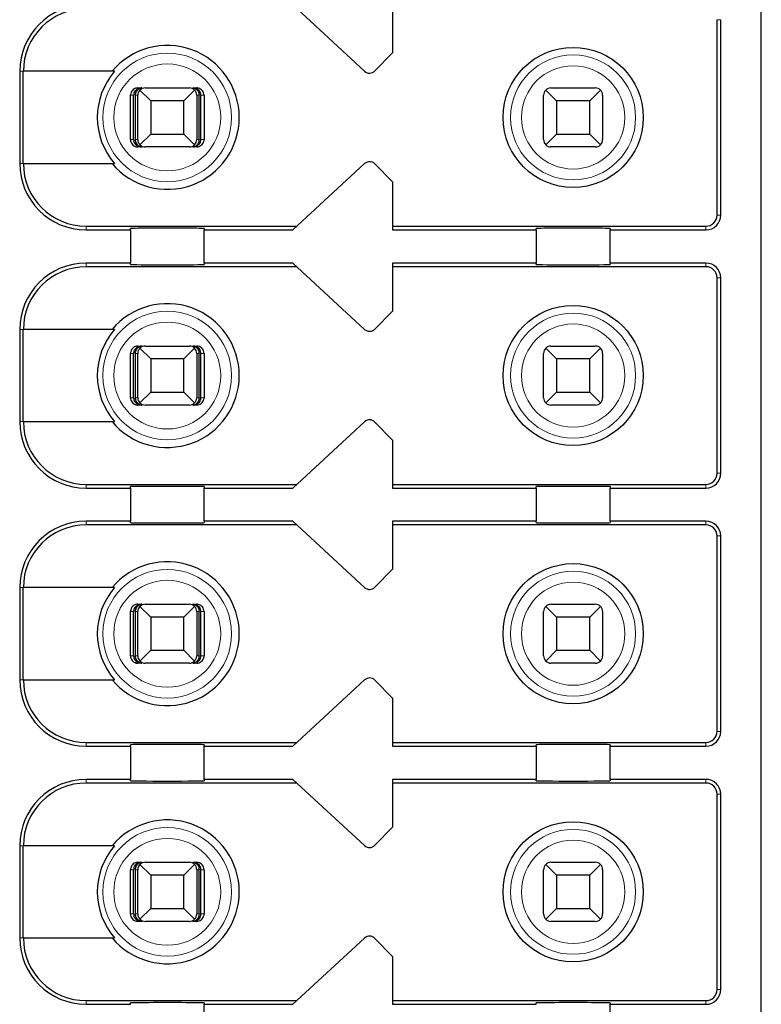
# Model space of a CAD drawing. Units: millimetres. Extents: x 1182 to 2668, y 2864 to 4038.
# Drawn here: x 1629 to 1639, y 3795 to 3808 of the extents above; entities that cross this region are included whole.
import ezdxf

# ---------------------------------------------------------------- set-up
doc = ezdxf.new("R2010")
doc.units = ezdxf.units.MM
doc.layers.add('DWG', color=7, linetype='Continuous', lineweight=30)

msp = doc.modelspace()

# ---------------------------------------------------------------- linework, layer by layer
at = {"layer": 'DWG', "linetype": 'Continuous'}
for p, q in [((1639.03857, 3783.9053), (1639.03857, 3819.7053)), ((1633.66276, 3807.6818), (1632.68857, 3808.5803)), ((1634.03857, 3808.5803), (1634.03857, 3807.9303)), ((1638.43857, 3805.7303), (1638.43857, 3808.3803)), ((1638.48857, 3805.7303), (1638.48857, 3808.3803)), ((1634.03857, 3807.9303), (1633.80249, 3807.68584)), ((1628.98857, 3807.6803), (1628.98857, 3806.4303)), ((1630.27549, 3807.6803), (1629.03754, 3807.6803)), ((1629.03754, 3806.4303), (1629.03754, 3807.6803)), ((1630.58998, 3807.4553), (1630.64269, 3807.4553)), ((1630.76357, 3807.2803), (1630.61786, 3807.42601)), ((1630.68857, 3807.4553), (1631.28857, 3807.4553)), ((1631.35928, 3807.42601), (1631.21357, 3807.2803)), ((1631.33445, 3807.4553), (1631.38717, 3807.4553)), ((1636.26357, 3807.2803), (1636.11786, 3807.42601)), ((1636.18857, 3807.4553), (1636.78857, 3807.4553)), ((1636.85928, 3807.42601), (1636.71357, 3807.2803)), ((1630.48994, 3806.7553), (1630.48994, 3807.3553)), ((1630.53195, 3806.7553), (1630.53195, 3807.3553)), ((1630.55799, 3806.7553), (1630.55799, 3807.3553)), ((1630.58857, 3806.7553), (1630.58857, 3807.3553)), ((1631.38857, 3807.3553), (1631.38857, 3806.7553)), ((1631.41915, 3806.7553), (1631.41915, 3807.3553)), ((1631.4452, 3806.7553), (1631.4452, 3807.3553)), ((1631.48721, 3807.3553), (1631.48721, 3806.7553)), ((1636.08857, 3806.7553), (1636.08857, 3807.3553)), ((1636.88857, 3807.3553), (1636.88857, 3806.7553)), ((1631.21357, 3807.2803), (1630.76357, 3807.2803)), ((1630.76357, 3807.2803), (1630.76357, 3806.8303)), ((1631.21357, 3806.8303), (1631.21357, 3807.2803)), ((1636.71357, 3807.2803), (1636.26357, 3807.2803)), ((1636.26357, 3807.2803), (1636.26357, 3806.8303)), ((1636.71357, 3806.8303), (1636.71357, 3807.2803)), ((1630.61786, 3806.68459), (1630.76357, 3806.8303)), ((1630.76357, 3806.8303), (1631.21357, 3806.8303)), ((1631.21357, 3806.8303), (1631.35928, 3806.68459)), ((1636.11786, 3806.68459), (1636.26357, 3806.8303)), ((1636.26357, 3806.8303), (1636.71357, 3806.8303)), ((1636.71357, 3806.8303), (1636.85928, 3806.68459)), ((1630.64269, 3806.6553), (1630.58998, 3806.6553)), ((1631.28857, 3806.6553), (1630.68857, 3806.6553)), ((1631.38717, 3806.6553), (1631.33445, 3806.6553)), ((1636.78857, 3806.6553), (1636.18857, 3806.6553)), ((1629.03754, 3806.4303), (1630.27549, 3806.4303)), ((1632.68857, 3805.5303), (1633.66276, 3806.42881)), ((1633.80249, 3806.42477), (1634.03857, 3806.1803)), ((1634.03857, 3806.1803), (1634.03857, 3805.5303)), ((1629.88857, 3805.5803), (1632.74278, 3805.5803)), ((1634.03857, 3805.5803), (1638.28857, 3805.5803)), ((1629.88857, 3805.5303), (1630.48857, 3805.5303)), ((1630.48857, 3805.5303), (1630.48857, 3805.54948)), ((1630.48857, 3805.5303), (1630.48857, 3805.0803)), ((1631.48857, 3805.54948), (1631.48857, 3805.5303)), ((1631.48857, 3805.0803), (1631.48857, 3805.5303)), ((1631.48857, 3805.5303), (1632.68857, 3805.5303)), ((1634.03857, 3805.5303), (1635.98857, 3805.5303)), ((1635.98857, 3805.5303), (1635.98857, 3805.54948)), ((1635.98857, 3805.5303), (1635.98857, 3805.0803)), ((1636.98857, 3805.54948), (1636.98857, 3805.5303)), ((1636.98857, 3805.0803), (1636.98857, 3805.5303)), ((1636.98857, 3805.5303), (1638.28857, 3805.5303)), ((1630.48857, 3805.0803), (1629.88857, 3805.0803)), ((1632.74278, 3805.0303), (1629.88857, 3805.0303)), ((1630.48857, 3805.06113), (1630.48857, 3805.0803)), ((1631.48857, 3805.0803), (1631.48857, 3805.06113)), ((1632.68857, 3805.0803), (1631.48857, 3805.0803)), ((1633.66276, 3804.1818), (1632.68857, 3805.0803)), ((1634.03857, 3805.0803), (1634.03857, 3804.4303)), ((1635.98857, 3805.0803), (1634.03857, 3805.0803)), ((1638.28857, 3805.0303), (1634.03857, 3805.0303)), ((1635.98857, 3805.06113), (1635.98857, 3805.0803)), ((1636.98857, 3805.0803), (1636.98857, 3805.06113)), ((1638.28857, 3805.0803), (1636.98857, 3805.0803)), ((1638.43857, 3802.2303), (1638.43857, 3804.8803)), ((1638.48857, 3802.2303), (1638.48857, 3804.8803)), ((1634.03857, 3804.4303), (1633.80249, 3804.18584)), ((1628.98857, 3804.1803), (1628.98857, 3802.9303)), ((1629.03754, 3802.9303), (1629.03754, 3804.1803)), ((1630.27549, 3804.1803), (1629.03754, 3804.1803)), ((1630.58998, 3803.9553), (1630.64269, 3803.9553)), ((1630.68857, 3803.9553), (1631.28857, 3803.9553)), ((1631.33445, 3803.9553), (1631.38717, 3803.9553)), ((1636.18857, 3803.9553), (1636.78857, 3803.9553)), ((1630.48994, 3803.2553), (1630.48994, 3803.8553)), ((1630.53195, 3803.2553), (1630.53195, 3803.8553)), ((1630.55799, 3803.2553), (1630.55799, 3803.8553)), ((1630.58857, 3803.2553), (1630.58857, 3803.8553)), ((1630.76357, 3803.7803), (1630.61786, 3803.92601)), ((1631.35928, 3803.92601), (1631.21357, 3803.7803)), ((1631.38857, 3803.8553), (1631.38857, 3803.2553)), ((1631.41915, 3803.2553), (1631.41915, 3803.8553)), ((1631.4452, 3803.2553), (1631.4452, 3803.8553)), ((1631.48721, 3803.8553), (1631.48721, 3803.2553)), ((1636.08857, 3803.2553), (1636.08857, 3803.8553)), ((1636.26357, 3803.7803), (1636.11786, 3803.92601)), ((1636.85928, 3803.92601), (1636.71357, 3803.7803)), ((1636.88857, 3803.8553), (1636.88857, 3803.2553)), ((1631.21357, 3803.7803), (1630.76357, 3803.7803)), ((1630.76357, 3803.7803), (1630.76357, 3803.3303)), ((1631.21357, 3803.3303), (1631.21357, 3803.7803)), ((1636.71357, 3803.7803), (1636.26357, 3803.7803)), ((1636.26357, 3803.7803), (1636.26357, 3803.3303)), ((1636.71357, 3803.3303), (1636.71357, 3803.7803)), ((1630.61786, 3803.18459), (1630.76357, 3803.3303)), ((1630.76357, 3803.3303), (1631.21357, 3803.3303)), ((1631.21357, 3803.3303), (1631.35928, 3803.18459)), ((1636.11786, 3803.18459), (1636.26357, 3803.3303)), ((1636.26357, 3803.3303), (1636.71357, 3803.3303)), ((1636.71357, 3803.3303), (1636.85928, 3803.18459)), ((1630.64269, 3803.1553), (1630.58998, 3803.1553)), ((1631.28857, 3803.1553), (1630.68857, 3803.1553)), ((1631.38717, 3803.1553), (1631.33445, 3803.1553)), ((1636.78857, 3803.1553), (1636.18857, 3803.1553)), ((1629.03754, 3802.9303), (1630.27549, 3802.9303)), ((1632.68857, 3802.0303), (1633.66276, 3802.92881)), ((1633.80249, 3802.92477), (1634.03857, 3802.6803)), ((1634.03857, 3802.6803), (1634.03857, 3802.0303)), ((1629.88857, 3802.0803), (1632.74278, 3802.0803)), ((1634.03857, 3802.0803), (1638.28857, 3802.0803)), ((1629.88857, 3802.0303), (1630.48857, 3802.0303)), ((1630.48857, 3802.0303), (1630.48857, 3802.04948)), ((1630.48857, 3802.0303), (1630.48857, 3801.5803)), ((1631.48857, 3802.04948), (1631.48857, 3802.0303)), ((1631.48857, 3802.0303), (1632.68857, 3802.0303)), ((1631.48857, 3801.5803), (1631.48857, 3802.0303)), ((1634.03857, 3802.0303), (1635.98857, 3802.0303)), ((1635.98857, 3802.0303), (1635.98857, 3802.04948)), ((1635.98857, 3802.0303), (1635.98857, 3801.5803)), ((1636.98857, 3802.04948), (1636.98857, 3802.0303)), ((1636.98857, 3802.0303), (1638.28857, 3802.0303)), ((1636.98857, 3801.5803), (1636.98857, 3802.0303)), ((1630.48857, 3801.5803), (1629.88857, 3801.5803)), ((1630.48857, 3801.56113), (1630.48857, 3801.5803)), ((1632.68857, 3801.5803), (1631.48857, 3801.5803)), ((1631.48857, 3801.5803), (1631.48857, 3801.56113)), ((1633.66276, 3800.6818), (1632.68857, 3801.5803)), ((1635.98857, 3801.5803), (1634.03857, 3801.5803)), ((1634.03857, 3801.5803), (1634.03857, 3800.9303)), ((1635.98857, 3801.56113), (1635.98857, 3801.5803)), ((1638.28857, 3801.5803), (1636.98857, 3801.5803)), ((1636.98857, 3801.5803), (1636.98857, 3801.56113)), ((1632.74278, 3801.5303), (1629.88857, 3801.5303)), ((1638.28857, 3801.5303), (1634.03857, 3801.5303)), ((1638.43857, 3798.7303), (1638.43857, 3801.3803)), ((1638.48857, 3798.7303), (1638.48857, 3801.3803)), ((1634.03857, 3800.9303), (1633.80249, 3800.68584)), ((1628.98857, 3800.6803), (1628.98857, 3799.4303)), ((1630.27549, 3800.6803), (1629.03754, 3800.6803)), ((1629.03754, 3799.4303), (1629.03754, 3800.6803)), ((1630.48994, 3799.7553), (1630.48994, 3800.3553)), ((1630.53195, 3799.7553), (1630.53195, 3800.3553)), ((1630.55799, 3799.7553), (1630.55799, 3800.3553)), ((1630.58857, 3799.7553), (1630.58857, 3800.3553)), ((1630.58998, 3800.4553), (1630.64269, 3800.4553)), ((1630.76357, 3800.2803), (1630.61786, 3800.42601)), ((1630.68857, 3800.4553), (1631.28857, 3800.4553)), ((1631.35928, 3800.42601), (1631.21357, 3800.2803)), ((1631.33445, 3800.4553), (1631.38717, 3800.4553)), ((1631.38857, 3800.3553), (1631.38857, 3799.7553)), ((1631.41915, 3799.7553), (1631.41915, 3800.3553)), ((1631.4452, 3799.7553), (1631.4452, 3800.3553)), ((1631.48721, 3800.3553), (1631.48721, 3799.7553)), ((1636.08857, 3799.7553), (1636.08857, 3800.3553)), ((1636.26357, 3800.2803), (1636.11786, 3800.42601)), ((1636.18857, 3800.4553), (1636.78857, 3800.4553)), ((1636.85928, 3800.42601), (1636.71357, 3800.2803)), ((1636.88857, 3800.3553), (1636.88857, 3799.7553)), ((1631.21357, 3800.2803), (1630.76357, 3800.2803)), ((1630.76357, 3800.2803), (1630.76357, 3799.8303)), ((1631.21357, 3799.8303), (1631.21357, 3800.2803)), ((1636.26357, 3800.2803), (1636.26357, 3799.8303)), ((1636.71357, 3800.2803), (1636.26357, 3800.2803)), ((1636.71357, 3799.8303), (1636.71357, 3800.2803)), ((1630.61786, 3799.68459), (1630.76357, 3799.8303)), ((1630.76357, 3799.8303), (1631.21357, 3799.8303)), ((1631.21357, 3799.8303), (1631.35928, 3799.68459)), ((1636.11786, 3799.68459), (1636.26357, 3799.8303)), ((1636.26357, 3799.8303), (1636.71357, 3799.8303)), ((1636.71357, 3799.8303), (1636.85928, 3799.68459)), ((1630.64269, 3799.6553), (1630.58998, 3799.6553)), ((1631.28857, 3799.6553), (1630.68857, 3799.6553)), ((1631.38717, 3799.6553), (1631.33445, 3799.6553)), ((1636.78857, 3799.6553), (1636.18857, 3799.6553)), ((1629.03754, 3799.4303), (1630.27549, 3799.4303)), ((1632.68857, 3798.5303), (1633.66276, 3799.42881)), ((1633.80249, 3799.42477), (1634.03857, 3799.1803)), ((1634.03857, 3799.1803), (1634.03857, 3798.5303)), ((1629.88857, 3798.5803), (1632.74278, 3798.5803)), ((1629.88857, 3798.5303), (1630.48857, 3798.5303)), ((1630.48857, 3798.5303), (1630.48857, 3798.54948)), ((1630.48857, 3798.5303), (1630.48857, 3798.0803)), ((1631.48857, 3798.54948), (1631.48857, 3798.5303)), ((1631.48857, 3798.0803), (1631.48857, 3798.5303)), ((1631.48857, 3798.5303), (1632.68857, 3798.5303)), ((1634.03857, 3798.5803), (1638.28857, 3798.5803)), ((1634.03857, 3798.5303), (1635.98857, 3798.5303)), ((1635.98857, 3798.5303), (1635.98857, 3798.54948)), ((1635.98857, 3798.5303), (1635.98857, 3798.0803)), ((1636.98857, 3798.54948), (1636.98857, 3798.5303)), ((1636.98857, 3798.5303), (1638.28857, 3798.5303)), ((1636.98857, 3798.0803), (1636.98857, 3798.5303)), ((1630.48857, 3798.0803), (1629.88857, 3798.0803)), ((1630.48857, 3798.06113), (1630.48857, 3798.0803)), ((1631.48857, 3798.0803), (1631.48857, 3798.06113)), ((1632.68857, 3798.0803), (1631.48857, 3798.0803)), ((1633.66276, 3797.1818), (1632.68857, 3798.0803)), ((1635.98857, 3798.0803), (1634.03857, 3798.0803)), ((1634.03857, 3798.0803), (1634.03857, 3797.4303)), ((1635.98857, 3798.06113), (1635.98857, 3798.0803)), ((1636.98857, 3798.0803), (1636.98857, 3798.06113)), ((1638.28857, 3798.0803), (1636.98857, 3798.0803)), ((1632.74278, 3798.0303), (1629.88857, 3798.0303)), ((1638.28857, 3798.0303), (1634.03857, 3798.0303)), ((1638.43857, 3795.2303), (1638.43857, 3797.8803)), ((1638.48857, 3795.2303), (1638.48857, 3797.8803)), ((1634.03857, 3797.4303), (1633.80249, 3797.18584)), ((1628.98857, 3797.1803), (1628.98857, 3795.9303)), ((1629.03754, 3795.9303), (1629.03754, 3797.1803)), ((1630.27549, 3797.1803), (1629.03754, 3797.1803)), ((1630.58998, 3796.9553), (1630.64269, 3796.9553)), ((1630.76357, 3796.7803), (1630.61786, 3796.92601)), ((1630.68857, 3796.9553), (1631.28857, 3796.9553)), ((1631.35928, 3796.92601), (1631.21357, 3796.7803)), ((1631.33445, 3796.9553), (1631.38717, 3796.9553)), ((1636.26357, 3796.7803), (1636.11786, 3796.92601)), ((1636.18857, 3796.9553), (1636.78857, 3796.9553)), ((1636.85928, 3796.92601), (1636.71357, 3796.7803)), ((1630.48994, 3796.2553), (1630.48994, 3796.8553)), ((1630.53195, 3796.2553), (1630.53195, 3796.8553)), ((1630.55799, 3796.2553), (1630.55799, 3796.8553)), ((1630.58857, 3796.2553), (1630.58857, 3796.8553)), ((1630.76357, 3796.7803), (1630.76357, 3796.3303)), ((1631.21357, 3796.7803), (1630.76357, 3796.7803)), ((1631.21357, 3796.3303), (1631.21357, 3796.7803)), ((1631.38857, 3796.8553), (1631.38857, 3796.2553)), ((1631.41915, 3796.2553), (1631.41915, 3796.8553)), ((1631.4452, 3796.2553), (1631.4452, 3796.8553)), ((1631.48721, 3796.8553), (1631.48721, 3796.2553)), ((1636.08857, 3796.2553), (1636.08857, 3796.8553)), ((1636.71357, 3796.7803), (1636.26357, 3796.7803)), ((1636.26357, 3796.7803), (1636.26357, 3796.3303)), ((1636.71357, 3796.3303), (1636.71357, 3796.7803)), ((1636.88857, 3796.8553), (1636.88857, 3796.2553)), ((1630.61786, 3796.18459), (1630.76357, 3796.3303)), ((1630.76357, 3796.3303), (1631.21357, 3796.3303)), ((1631.21357, 3796.3303), (1631.35928, 3796.18459)), ((1636.11786, 3796.18459), (1636.26357, 3796.3303)), ((1636.26357, 3796.3303), (1636.71357, 3796.3303)), ((1636.71357, 3796.3303), (1636.85928, 3796.18459)), ((1630.64269, 3796.1553), (1630.58998, 3796.1553)), ((1631.28857, 3796.1553), (1630.68857, 3796.1553)), ((1631.38717, 3796.1553), (1631.33445, 3796.1553)), ((1636.78857, 3796.1553), (1636.18857, 3796.1553)), ((1629.03754, 3795.9303), (1630.27549, 3795.9303)), ((1632.68857, 3795.0303), (1633.66276, 3795.92881)), ((1633.80249, 3795.92477), (1634.03857, 3795.6803)), ((1634.03857, 3795.6803), (1634.03857, 3795.0303)), ((1629.88857, 3795.0803), (1632.74278, 3795.0803)), ((1629.88857, 3795.0303), (1630.48857, 3795.0303)), ((1630.48857, 3795.0303), (1630.48857, 3795.04948)), ((1631.48857, 3795.04948), (1631.48857, 3795.0303)), ((1631.48857, 3794.5803), (1631.48857, 3795.0303)), ((1631.48857, 3795.0303), (1632.68857, 3795.0303)), ((1634.03857, 3795.0803), (1638.28857, 3795.0803)), ((1634.03857, 3795.0303), (1635.98857, 3795.0303)), ((1635.98857, 3795.0303), (1635.98857, 3795.04948)), ((1636.98857, 3795.04948), (1636.98857, 3795.0303)), ((1636.98857, 3795.0303), (1638.28857, 3795.0303)), ((1636.98857, 3794.5803), (1636.98857, 3795.0303))]:
    msp.add_line(p, q, dxfattribs=at)
at = {"layer": 'DWG', "linetype": 'Continuous', "lineweight": 5}
for p, q in [((1638.43857, 3808.3803), (1638.48857, 3808.3803)), ((1628.98857, 3807.6803), (1629.03754, 3807.6803)), ((1630.53195, 3807.3553), (1630.48994, 3807.3553)), ((1630.58857, 3807.3553), (1630.55799, 3807.3553)), ((1631.41915, 3807.3553), (1631.38857, 3807.3553)), ((1631.48721, 3807.3553), (1631.4452, 3807.3553)), ((1630.48994, 3806.7553), (1630.53195, 3806.7553)), ((1630.55799, 3806.7553), (1630.58857, 3806.7553)), ((1631.38857, 3806.7553), (1631.41915, 3806.7553)), ((1631.4452, 3806.7553), (1631.48721, 3806.7553)), ((1628.98857, 3806.4303), (1629.03754, 3806.4303)), ((1638.43857, 3805.7303), (1638.48857, 3805.7303)), ((1629.88857, 3805.5303), (1629.88857, 3805.5803)), ((1638.28857, 3805.5803), (1638.28857, 3805.5303)), ((1629.88857, 3805.0803), (1629.88857, 3805.0303)), ((1638.28857, 3805.0303), (1638.28857, 3805.0803)), ((1638.43857, 3804.8803), (1638.48857, 3804.8803)), ((1628.98857, 3804.1803), (1629.03754, 3804.1803)), ((1630.53195, 3803.8553), (1630.48994, 3803.8553)), ((1630.58857, 3803.8553), (1630.55799, 3803.8553)), ((1631.41915, 3803.8553), (1631.38857, 3803.8553)), ((1631.48721, 3803.8553), (1631.4452, 3803.8553)), ((1630.48994, 3803.2553), (1630.53195, 3803.2553)), ((1630.55799, 3803.2553), (1630.58857, 3803.2553)), ((1631.38857, 3803.2553), (1631.41915, 3803.2553)), ((1631.4452, 3803.2553), (1631.48721, 3803.2553)), ((1628.98857, 3802.9303), (1629.03754, 3802.9303)), ((1638.43857, 3802.2303), (1638.48857, 3802.2303)), ((1629.88857, 3802.0303), (1629.88857, 3802.0803)), ((1638.28857, 3802.0803), (1638.28857, 3802.0303)), ((1629.88857, 3801.5803), (1629.88857, 3801.5303)), ((1638.28857, 3801.5303), (1638.28857, 3801.5803)), ((1638.43857, 3801.3803), (1638.48857, 3801.3803)), ((1628.98857, 3800.6803), (1629.03754, 3800.6803)), ((1630.53195, 3800.3553), (1630.48994, 3800.3553)), ((1630.58857, 3800.3553), (1630.55799, 3800.3553)), ((1631.41915, 3800.3553), (1631.38857, 3800.3553)), ((1631.48721, 3800.3553), (1631.4452, 3800.3553)), ((1630.48994, 3799.7553), (1630.53195, 3799.7553)), ((1630.55799, 3799.7553), (1630.58857, 3799.7553)), ((1631.38857, 3799.7553), (1631.41915, 3799.7553)), ((1631.4452, 3799.7553), (1631.48721, 3799.7553)), ((1628.98857, 3799.4303), (1629.03754, 3799.4303)), ((1638.43857, 3798.7303), (1638.48857, 3798.7303)), ((1629.88857, 3798.5303), (1629.88857, 3798.5803)), ((1638.28857, 3798.5803), (1638.28857, 3798.5303)), ((1629.88857, 3798.0803), (1629.88857, 3798.0303)), ((1638.28857, 3798.0303), (1638.28857, 3798.0803)), ((1638.43857, 3797.8803), (1638.48857, 3797.8803)), ((1628.98857, 3797.1803), (1629.03754, 3797.1803)), ((1630.53195, 3796.8553), (1630.48994, 3796.8553)), ((1630.58857, 3796.8553), (1630.55799, 3796.8553)), ((1631.41915, 3796.8553), (1631.38857, 3796.8553)), ((1631.48721, 3796.8553), (1631.4452, 3796.8553)), ((1630.48994, 3796.2553), (1630.53195, 3796.2553)), ((1630.55799, 3796.2553), (1630.58857, 3796.2553)), ((1631.38857, 3796.2553), (1631.41915, 3796.2553)), ((1631.4452, 3796.2553), (1631.48721, 3796.2553)), ((1628.98857, 3795.9303), (1629.03754, 3795.9303)), ((1638.43857, 3795.2303), (1638.48857, 3795.2303)), ((1629.88857, 3795.0303), (1629.88857, 3795.0803)), ((1638.28857, 3795.0803), (1638.28857, 3795.0303))]:
    msp.add_line(p, q, dxfattribs=at)
at = {"layer": 'DWG', "linetype": 'Continuous'}
for centre in [(1636.48857, 3807.0553), (1636.48857, 3803.5553), (1636.48857, 3800.0553), (1636.48857, 3796.5553)]:
    msp.add_circle(centre, 0.95, dxfattribs=at)
at = {"layer": 'DWG', "linetype": 'Continuous', "lineweight": 5}
for centre, radius in [((1630.98857, 3807.0553), 0.87208), ((1636.48857, 3807.0553), 0.84708), ((1630.98857, 3807.0553), 0.72441), ((1636.48857, 3807.0553), 0.69941), ((1630.98857, 3803.5553), 0.87208), ((1636.48857, 3803.5553), 0.84708), ((1630.98857, 3803.5553), 0.72441), ((1636.48857, 3803.5553), 0.69941), ((1630.98857, 3800.0553), 0.87208), ((1636.48857, 3800.0553), 0.84708), ((1630.98857, 3800.0553), 0.72441), ((1636.48857, 3800.0553), 0.69941), ((1630.98857, 3796.5553), 0.87208), ((1630.98857, 3796.5553), 0.72441), ((1636.48857, 3796.5553), 0.84708), ((1636.48857, 3796.5553), 0.69941)]:
    msp.add_circle(centre, radius, dxfattribs=at)
at = {"layer": 'DWG', "linetype": 'Continuous'}
for centre, radius, start, end in [((1629.88857, 3807.6803), 0.9, 90, 180), ((1629.88857, 3807.6803), 0.85, 90, 180), ((1630.98857, 3807.0553), 0.975, 219.868342, 140.131658), ((1630.98857, 3807.0553), 0.94821, 138.766162, 221.233838), ((1633.73056, 3807.7553), 0.1, 227.314257, 316), ((1630.68857, 3807.3553), 0.1, 135, 180), ((1630.68857, 3807.3553), 0.1, 90, 135), ((1631.28857, 3807.3553), 0.1, 45, 90), ((1631.28857, 3807.3553), 0.1, 0, 45), ((1636.18857, 3807.3553), 0.1, 135, 180), ((1636.18857, 3807.3553), 0.1, 90, 135), ((1636.78857, 3807.3553), 0.1, 45, 90), ((1636.78857, 3807.3553), 0.1, 0, 45), ((1630.68857, 3806.7553), 0.1, 180, 225), ((1631.28857, 3806.7553), 0.1, 315, 360), ((1636.18857, 3806.7553), 0.1, 180, 225), ((1636.78857, 3806.7553), 0.1, 315, 360), ((1630.68857, 3806.7553), 0.1, 225, 270), ((1631.28857, 3806.7553), 0.1, 270, 315), ((1636.18857, 3806.7553), 0.1, 225, 270), ((1629.88857, 3806.4303), 0.9, 180, 270), ((1629.88857, 3806.4303), 0.85, 180, 270), ((1633.73056, 3806.3553), 0.1, 44, 132.685743), ((1638.28857, 3805.7303), 0.2, 270, 360), ((1638.28857, 3805.7303), 0.15, 270, 360), ((1629.88857, 3804.1803), 0.9, 90, 180), ((1629.88857, 3804.1803), 0.85, 90, 180), ((1638.28857, 3804.8803), 0.2, 0, 90), ((1638.28857, 3804.8803), 0.15, 0, 90), ((1630.98857, 3803.5553), 0.975, 219.868342, 140.131658), ((1630.98857, 3803.5553), 0.94821, 138.766162, 221.233838), ((1633.73056, 3804.2553), 0.1, 227.314257, 316), ((1630.68857, 3803.8553), 0.1, 90, 135), ((1631.28857, 3803.8553), 0.1, 45, 90), ((1636.18857, 3803.8553), 0.1, 90, 135), ((1636.78857, 3803.8553), 0.1, 45, 90), ((1630.68857, 3803.8553), 0.1, 135, 180), ((1631.28857, 3803.8553), 0.1, 360, 45), ((1636.18857, 3803.8553), 0.1, 135, 180), ((1636.78857, 3803.8553), 0.1, 0, 45), ((1630.68857, 3803.2553), 0.1, 180, 225), ((1630.68857, 3803.2553), 0.1, 225, 270), ((1631.28857, 3803.2553), 0.1, 270, 315), ((1631.28857, 3803.2553), 0.1, 315, 0), ((1636.18857, 3803.2553), 0.1, 180, 225), ((1636.18857, 3803.2553), 0.1, 225, 270), ((1636.78857, 3803.2553), 0.1, 270, 315), ((1636.78857, 3803.2553), 0.1, 315, 360), ((1629.88857, 3802.9303), 0.9, 180, 270), ((1629.88857, 3802.9303), 0.85, 180, 270), ((1633.73056, 3802.8553), 0.1, 44, 132.685743), ((1638.28857, 3802.2303), 0.2, 270, 0), ((1638.28857, 3802.2303), 0.15, 270, 0), ((1629.88857, 3800.6803), 0.9, 90, 180), ((1638.28857, 3801.3803), 0.2, 0, 90), ((1629.88857, 3800.6803), 0.85, 90, 180), ((1638.28857, 3801.3803), 0.15, 0, 90), ((1630.98857, 3800.0553), 0.975, 219.868342, 140.131658), ((1630.98857, 3800.0553), 0.94821, 138.766162, 221.233838), ((1633.73056, 3800.7553), 0.1, 227.314257, 316), ((1630.68857, 3800.3553), 0.1, 135, 180), ((1630.68857, 3800.3553), 0.1, 90, 135), ((1631.28857, 3800.3553), 0.1, 45, 90), ((1631.28857, 3800.3553), 0.1, 0, 45), ((1636.18857, 3800.3553), 0.1, 135, 180), ((1636.18857, 3800.3553), 0.1, 90, 135), ((1636.78857, 3800.3553), 0.1, 45, 90), ((1636.78857, 3800.3553), 0.1, 0, 45), ((1630.68857, 3799.7553), 0.1, 180, 225), ((1630.68857, 3799.7553), 0.1, 225, 270), ((1631.28857, 3799.7553), 0.1, 270, 315), ((1631.28857, 3799.7553), 0.1, 315, 0), ((1636.18857, 3799.7553), 0.1, 180, 225), ((1636.18857, 3799.7553), 0.1, 225, 270), ((1636.78857, 3799.7553), 0.1, 270, 315), ((1636.78857, 3799.7553), 0.1, 315, 360), ((1629.88857, 3799.4303), 0.9, 180, 270), ((1629.88857, 3799.4303), 0.85, 180, 270), ((1633.73056, 3799.3553), 0.1, 44, 132.685743), ((1638.28857, 3798.7303), 0.15, 270, 360), ((1638.28857, 3798.7303), 0.2, 270, 360), ((1629.88857, 3797.1803), 0.9, 90, 180), ((1638.28857, 3797.8803), 0.2, 0, 90), ((1629.88857, 3797.1803), 0.85, 90, 180), ((1638.28857, 3797.8803), 0.15, 0, 90), ((1630.98857, 3796.5553), 0.975, 219.868342, 140.131658), ((1630.98857, 3796.5553), 0.94821, 138.766162, 221.233838), ((1633.73056, 3797.2553), 0.1, 227.314257, 316), ((1630.68857, 3796.8553), 0.1, 135, 180), ((1630.68857, 3796.8553), 0.1, 90, 135), ((1631.28857, 3796.8553), 0.1, 45, 90), ((1631.28857, 3796.8553), 0.1, 360, 45), ((1636.18857, 3796.8553), 0.1, 135, 180), ((1636.18857, 3796.8553), 0.1, 90, 135), ((1636.78857, 3796.8553), 0.1, 45, 90), ((1636.78857, 3796.8553), 0.1, 360, 45), ((1630.68857, 3796.2553), 0.1, 180, 225), ((1631.28857, 3796.2553), 0.1, 315, 360), ((1636.18857, 3796.2553), 0.1, 180, 225), ((1636.78857, 3796.2553), 0.1, 315, 0), ((1630.68857, 3796.2553), 0.1, 225, 270), ((1631.28857, 3796.2553), 0.1, 270, 315), ((1636.18857, 3796.2553), 0.1, 225, 270), ((1636.78857, 3796.2553), 0.1, 270, 315), ((1633.73056, 3795.8553), 0.1, 44, 132.685743), ((1629.88857, 3795.9303), 0.9, 180, 270), ((1629.88857, 3795.9303), 0.85, 180, 270), ((1638.28857, 3795.2303), 0.15, 270, 360), ((1638.28857, 3795.2303), 0.2, 270, 360)]:
    msp.add_arc(centre, radius, start, end, dxfattribs=at)
for centre, major_axis, ratio, start_param, end_param in [((1636.78857, 3806.7553), (-0.03945, 0.09189), 1, 2.73602322, 3.52142138), ((1630.98857, 3805.54948), (-0.5, 0), 0.00684932, 3.14159265, 6.28318531), ((1636.48857, 3805.54948), (-0.5, 0), 0.00684932, 3.14159265, 6.28318531), ((1630.98857, 3805.06113), (-0.5, 0), 0.00684932, 0, 3.14159265), ((1636.48857, 3805.06113), (-0.5, 0), 0.00684932, 0, 3.14159265), ((1630.98857, 3802.04948), (-0.5, 0), 0.00684932, 3.14159265, 6.28318531), ((1636.48857, 3802.04948), (-0.5, 0), 0.00684932, 3.14159265, 6.28318531), ((1630.98857, 3801.56113), (-0.5, 0), 0.00684932, 0, 3.14159265), ((1636.48857, 3801.56113), (-0.5, 0), 0.00684932, 0, 3.14159265), ((1630.98857, 3798.54948), (-0.5, 0), 0.00684932, 3.14159265, 6.28318531), ((1636.48857, 3798.54948), (-0.5, 0), 0.00684932, 3.14159265, 6.28318531), ((1630.98857, 3798.06113), (-0.5, 0), 0.00684932, 0, 3.14159265), ((1636.48857, 3798.06113), (-0.5, 0), 0.00684932, 0, 3.14159265), ((1630.98857, 3795.04948), (-0.5, 0), 0.00684932, 3.14159265, 6.28318531), ((1636.48857, 3795.04948), (-0.5, 0), 0.00684932, 3.14159265, 6.28318531)]:
    msp.add_ellipse(centre, major_axis=major_axis, ratio=ratio, start_param=start_param, end_param=end_param, dxfattribs=at)
for points, knots in [([(1630.58998, 3807.4553), (1630.57878, 3807.4553), (1630.56742, 3807.45337), (1630.54628, 3807.44596), (1630.53621, 3807.44037), (1630.51872, 3807.42638), (1630.51106, 3807.41778), (1630.4992, 3807.39879), (1630.49482, 3807.38814), (1630.49076, 3807.37005), (1630.48994, 3807.36265), (1630.48994, 3807.3553)], [0, 0, 0, 0, 0.033747156, 0.033747156, 0.067494706, 0.067494706, 0.101236051, 0.101236051, 0.134964899, 0.134964899, 0.156931421, 0.156931421, 0.156931421, 0.156931421]), ([(1630.64269, 3807.4553), (1630.62765, 3807.4553), (1630.61237, 3807.45254), (1630.58638, 3807.44231), (1630.57503, 3807.43558), (1630.55722, 3807.41985), (1630.55006, 3807.41132), (1630.53896, 3807.3921), (1630.53492, 3807.38107), (1630.53234, 3807.365), (1630.53195, 3807.36014), (1630.53195, 3807.3553)], [0, 0, 0, 0, 0.047788011, 0.047788011, 0.087400503, 0.087400503, 0.119553596, 0.119553596, 0.15204503, 0.15204503, 0.165511477, 0.165511477, 0.165511477, 0.165511477]), ([(1630.55799, 3807.3553), (1630.55799, 3807.36495), (1630.55921, 3807.37473), (1630.56373, 3807.39281), (1630.56707, 3807.40136), (1630.57543, 3807.41699), (1630.58065, 3807.42414), (1630.59306, 3807.43717), (1630.60058, 3807.44275), (1630.61768, 3807.45165), (1630.6276, 3807.45441), (1630.63921, 3807.45524), (1630.64095, 3807.4553), (1630.64269, 3807.4553)], [0, 0, 0, 0, 0.02389857, 0.02389857, 0.04767708, 0.04767708, 0.073042745, 0.073042745, 0.103033705, 0.103033705, 0.138978663, 0.138978663, 0.145252513, 0.145252513, 0.145252513, 0.145252513]), ([(1631.33445, 3807.4553), (1631.34596, 3807.4553), (1631.35764, 3807.45254), (1631.37752, 3807.44231), (1631.3862, 3807.43558), (1631.39982, 3807.41985), (1631.4053, 3807.41132), (1631.41378, 3807.3921), (1631.41688, 3807.38107), (1631.41885, 3807.365), (1631.41915, 3807.36014), (1631.41915, 3807.3553)], [0, 0, 0, 0, 0.041922701, 0.041922701, 0.076673313, 0.076673313, 0.104880063, 0.104880063, 0.133383628, 0.133383628, 0.145197257, 0.145197257, 0.145197257, 0.145197257]), ([(1631.4452, 3807.3553), (1631.4452, 3807.36495), (1631.4436, 3807.37473), (1631.4377, 3807.39281), (1631.43333, 3807.40136), (1631.42239, 3807.41699), (1631.41557, 3807.42414), (1631.39935, 3807.43717), (1631.38952, 3807.44275), (1631.36716, 3807.45165), (1631.35419, 3807.45441), (1631.33901, 3807.45524), (1631.33673, 3807.4553), (1631.33445, 3807.4553)], [0, 0, 0, 0, 0.02724029, 0.02724029, 0.054343732, 0.054343732, 0.08325626, 0.08325626, 0.117440835, 0.117440835, 0.158411952, 0.158411952, 0.165563073, 0.165563073, 0.165563073, 0.165563073]), ([(1631.48721, 3807.3553), (1631.48721, 3807.36649), (1631.48527, 3807.37784), (1631.47787, 3807.39895), (1631.47229, 3807.40902), (1631.45831, 3807.42649), (1631.44971, 3807.43415), (1631.43073, 3807.44602), (1631.42009, 3807.4504), (1631.40197, 3807.45448), (1631.39455, 3807.4553), (1631.38717, 3807.4553)], [0, 0, 0, 0, 0.03371504, 0.03371504, 0.067429734, 0.067429734, 0.10114994, 0.10114994, 0.134882281, 0.134882281, 0.156931567, 0.156931567, 0.156931567, 0.156931567]), ([(1630.48994, 3806.7553), (1630.48994, 3806.74411), (1630.49187, 3806.73277), (1630.49928, 3806.71165), (1630.50486, 3806.70159), (1630.51884, 3806.68411), (1630.52743, 3806.67646), (1630.54641, 3806.66459), (1630.55706, 3806.66021), (1630.57518, 3806.65613), (1630.5826, 3806.6553), (1630.58998, 3806.6553)], [0, 0, 0, 0, 0.03371504, 0.03371504, 0.067429734, 0.067429734, 0.10114994, 0.10114994, 0.134882281, 0.134882281, 0.156931567, 0.156931567, 0.156931567, 0.156931567]), ([(1630.53195, 3806.7553), (1630.53195, 3806.74566), (1630.53354, 3806.73588), (1630.53945, 3806.7178), (1630.54381, 3806.70925), (1630.55475, 3806.69361), (1630.56157, 3806.68647), (1630.5778, 3806.67344), (1630.58762, 3806.66785), (1630.60999, 3806.65896), (1630.62295, 3806.6562), (1630.63814, 3806.65537), (1630.64042, 3806.6553), (1630.64269, 3806.6553)], [0, 0, 0, 0, 0.02724029, 0.02724029, 0.054343732, 0.054343732, 0.08325626, 0.08325626, 0.117440835, 0.117440835, 0.158411952, 0.158411952, 0.165563073, 0.165563073, 0.165563073, 0.165563073]), ([(1630.64269, 3806.6553), (1630.63119, 3806.6553), (1630.61951, 3806.65807), (1630.59963, 3806.6683), (1630.59094, 3806.67503), (1630.57732, 3806.69076), (1630.57184, 3806.69929), (1630.56336, 3806.7185), (1630.56027, 3806.72954), (1630.55829, 3806.7456), (1630.55799, 3806.75046), (1630.55799, 3806.7553)], [0, 0, 0, 0, 0.041922701, 0.041922701, 0.076673313, 0.076673313, 0.104880063, 0.104880063, 0.133383628, 0.133383628, 0.145197257, 0.145197257, 0.145197257, 0.145197257]), ([(1631.41915, 3806.7553), (1631.41915, 3806.74566), (1631.41793, 3806.73588), (1631.41341, 3806.7178), (1631.41008, 3806.70925), (1631.40171, 3806.69361), (1631.39649, 3806.68647), (1631.38408, 3806.67344), (1631.37657, 3806.66785), (1631.35946, 3806.65896), (1631.34955, 3806.6562), (1631.33793, 3806.65537), (1631.33619, 3806.6553), (1631.33445, 3806.6553)], [0, 0, 0, 0, 0.02389857, 0.02389857, 0.04767708, 0.04767708, 0.073042745, 0.073042745, 0.103033705, 0.103033705, 0.138978663, 0.138978663, 0.145252513, 0.145252513, 0.145252513, 0.145252513]), ([(1631.33445, 3806.6553), (1631.34949, 3806.6553), (1631.36477, 3806.65807), (1631.39076, 3806.6683), (1631.40211, 3806.67503), (1631.41993, 3806.69076), (1631.42709, 3806.69929), (1631.43818, 3806.7185), (1631.44223, 3806.72954), (1631.44481, 3806.7456), (1631.4452, 3806.75046), (1631.4452, 3806.7553)], [0, 0, 0, 0, 0.047788011, 0.047788011, 0.087400503, 0.087400503, 0.119553596, 0.119553596, 0.15204503, 0.15204503, 0.165511477, 0.165511477, 0.165511477, 0.165511477]), ([(1631.38717, 3806.6553), (1631.39837, 3806.6553), (1631.40972, 3806.65724), (1631.43086, 3806.66465), (1631.44093, 3806.67023), (1631.45842, 3806.68423), (1631.46608, 3806.69283), (1631.47795, 3806.71182), (1631.48232, 3806.72247), (1631.48639, 3806.74056), (1631.48721, 3806.74795), (1631.48721, 3806.7553)], [0, 0, 0, 0, 0.033747156, 0.033747156, 0.067494706, 0.067494706, 0.101236051, 0.101236051, 0.134964899, 0.134964899, 0.156931421, 0.156931421, 0.156931421, 0.156931421]), ([(1630.58998, 3803.9553), (1630.57878, 3803.9553), (1630.56742, 3803.95337), (1630.54628, 3803.94596), (1630.53621, 3803.94037), (1630.51872, 3803.92638), (1630.51106, 3803.91778), (1630.4992, 3803.89879), (1630.49482, 3803.88814), (1630.49076, 3803.87005), (1630.48994, 3803.86265), (1630.48994, 3803.8553)], [0, 0, 0, 0, 0.033747156, 0.033747156, 0.067494706, 0.067494706, 0.101236051, 0.101236051, 0.134964899, 0.134964899, 0.156931421, 0.156931421, 0.156931421, 0.156931421]), ([(1630.64269, 3803.9553), (1630.62765, 3803.9553), (1630.61237, 3803.95254), (1630.58638, 3803.94231), (1630.57503, 3803.93558), (1630.55722, 3803.91985), (1630.55006, 3803.91132), (1630.53896, 3803.8921), (1630.53492, 3803.88107), (1630.53234, 3803.865), (1630.53195, 3803.86014), (1630.53195, 3803.8553)], [0, 0, 0, 0, 0.047788011, 0.047788011, 0.087400503, 0.087400503, 0.119553596, 0.119553596, 0.15204503, 0.15204503, 0.165511477, 0.165511477, 0.165511477, 0.165511477]), ([(1630.55799, 3803.8553), (1630.55799, 3803.86495), (1630.55921, 3803.87473), (1630.56373, 3803.89281), (1630.56707, 3803.90136), (1630.57543, 3803.91699), (1630.58065, 3803.92414), (1630.59306, 3803.93717), (1630.60058, 3803.94275), (1630.61768, 3803.95165), (1630.6276, 3803.95441), (1630.63921, 3803.95524), (1630.64095, 3803.9553), (1630.64269, 3803.9553)], [0, 0, 0, 0, 0.02389857, 0.02389857, 0.04767708, 0.04767708, 0.073042745, 0.073042745, 0.103033705, 0.103033705, 0.138978663, 0.138978663, 0.145252513, 0.145252513, 0.145252513, 0.145252513]), ([(1631.4452, 3803.8553), (1631.4452, 3803.86495), (1631.4436, 3803.87473), (1631.4377, 3803.89281), (1631.43333, 3803.90136), (1631.42239, 3803.91699), (1631.41557, 3803.92414), (1631.39935, 3803.93717), (1631.38952, 3803.94275), (1631.36716, 3803.95165), (1631.35419, 3803.95441), (1631.33901, 3803.95524), (1631.33673, 3803.9553), (1631.33445, 3803.9553)], [0, 0, 0, 0, 0.02724029, 0.02724029, 0.054343732, 0.054343732, 0.08325626, 0.08325626, 0.117440835, 0.117440835, 0.158411952, 0.158411952, 0.165563073, 0.165563073, 0.165563073, 0.165563073]), ([(1631.33445, 3803.9553), (1631.34596, 3803.9553), (1631.35764, 3803.95254), (1631.37752, 3803.94231), (1631.3862, 3803.93558), (1631.39982, 3803.91985), (1631.4053, 3803.91132), (1631.41378, 3803.8921), (1631.41688, 3803.88107), (1631.41885, 3803.865), (1631.41915, 3803.86014), (1631.41915, 3803.8553)], [0, 0, 0, 0, 0.041922701, 0.041922701, 0.076673313, 0.076673313, 0.104880063, 0.104880063, 0.133383628, 0.133383628, 0.145197257, 0.145197257, 0.145197257, 0.145197257]), ([(1631.48721, 3803.8553), (1631.48721, 3803.86649), (1631.48527, 3803.87784), (1631.47787, 3803.89895), (1631.47229, 3803.90902), (1631.45831, 3803.92649), (1631.44971, 3803.93415), (1631.43073, 3803.94602), (1631.42009, 3803.9504), (1631.40197, 3803.95448), (1631.39455, 3803.9553), (1631.38717, 3803.9553)], [0, 0, 0, 0, 0.03371504, 0.03371504, 0.067429734, 0.067429734, 0.10114994, 0.10114994, 0.134882281, 0.134882281, 0.156931567, 0.156931567, 0.156931567, 0.156931567]), ([(1630.48994, 3803.2553), (1630.48994, 3803.24411), (1630.49187, 3803.23277), (1630.49928, 3803.21165), (1630.50486, 3803.20159), (1630.51884, 3803.18411), (1630.52743, 3803.17646), (1630.54641, 3803.16459), (1630.55706, 3803.16021), (1630.57518, 3803.15613), (1630.5826, 3803.1553), (1630.58998, 3803.1553)], [0, 0, 0, 0, 0.03371504, 0.03371504, 0.067429734, 0.067429734, 0.10114994, 0.10114994, 0.134882281, 0.134882281, 0.156931567, 0.156931567, 0.156931567, 0.156931567]), ([(1630.53195, 3803.2553), (1630.53195, 3803.24566), (1630.53354, 3803.23588), (1630.53945, 3803.2178), (1630.54381, 3803.20925), (1630.55475, 3803.19361), (1630.56157, 3803.18647), (1630.5778, 3803.17344), (1630.58762, 3803.16785), (1630.60999, 3803.15896), (1630.62295, 3803.1562), (1630.63814, 3803.15537), (1630.64042, 3803.1553), (1630.64269, 3803.1553)], [0, 0, 0, 0, 0.02724029, 0.02724029, 0.054343732, 0.054343732, 0.08325626, 0.08325626, 0.117440835, 0.117440835, 0.158411952, 0.158411952, 0.165563073, 0.165563073, 0.165563073, 0.165563073]), ([(1630.64269, 3803.1553), (1630.63119, 3803.1553), (1630.61951, 3803.15807), (1630.59963, 3803.1683), (1630.59094, 3803.17503), (1630.57732, 3803.19076), (1630.57184, 3803.19929), (1630.56336, 3803.2185), (1630.56027, 3803.22954), (1630.55829, 3803.2456), (1630.55799, 3803.25046), (1630.55799, 3803.2553)], [0, 0, 0, 0, 0.041922701, 0.041922701, 0.076673313, 0.076673313, 0.104880063, 0.104880063, 0.133383628, 0.133383628, 0.145197257, 0.145197257, 0.145197257, 0.145197257]), ([(1631.33445, 3803.1553), (1631.34949, 3803.1553), (1631.36477, 3803.15807), (1631.39076, 3803.1683), (1631.40211, 3803.17503), (1631.41993, 3803.19076), (1631.42709, 3803.19929), (1631.43818, 3803.2185), (1631.44223, 3803.22954), (1631.44481, 3803.2456), (1631.4452, 3803.25046), (1631.4452, 3803.2553)], [0, 0, 0, 0, 0.047788011, 0.047788011, 0.087400503, 0.087400503, 0.119553596, 0.119553596, 0.15204503, 0.15204503, 0.165511477, 0.165511477, 0.165511477, 0.165511477]), ([(1631.41915, 3803.2553), (1631.41915, 3803.24566), (1631.41793, 3803.23588), (1631.41341, 3803.2178), (1631.41008, 3803.20925), (1631.40171, 3803.19361), (1631.39649, 3803.18647), (1631.38408, 3803.17344), (1631.37657, 3803.16785), (1631.35946, 3803.15896), (1631.34955, 3803.1562), (1631.33793, 3803.15537), (1631.33619, 3803.1553), (1631.33445, 3803.1553)], [0, 0, 0, 0, 0.02389857, 0.02389857, 0.04767708, 0.04767708, 0.073042745, 0.073042745, 0.103033705, 0.103033705, 0.138978663, 0.138978663, 0.145252513, 0.145252513, 0.145252513, 0.145252513]), ([(1631.38717, 3803.1553), (1631.39837, 3803.1553), (1631.40972, 3803.15724), (1631.43086, 3803.16465), (1631.44093, 3803.17023), (1631.45842, 3803.18423), (1631.46608, 3803.19283), (1631.47795, 3803.21182), (1631.48232, 3803.22247), (1631.48639, 3803.24056), (1631.48721, 3803.24795), (1631.48721, 3803.2553)], [0, 0, 0, 0, 0.033747156, 0.033747156, 0.067494706, 0.067494706, 0.101236051, 0.101236051, 0.134964899, 0.134964899, 0.156931421, 0.156931421, 0.156931421, 0.156931421]), ([(1630.58998, 3800.4553), (1630.57878, 3800.4553), (1630.56742, 3800.45337), (1630.54628, 3800.44596), (1630.53621, 3800.44037), (1630.51872, 3800.42638), (1630.51106, 3800.41778), (1630.4992, 3800.39879), (1630.49482, 3800.38814), (1630.49076, 3800.37005), (1630.48994, 3800.36265), (1630.48994, 3800.3553)], [0, 0, 0, 0, 0.033747156, 0.033747156, 0.067494706, 0.067494706, 0.101236051, 0.101236051, 0.134964899, 0.134964899, 0.156931421, 0.156931421, 0.156931421, 0.156931421]), ([(1630.64269, 3800.4553), (1630.62765, 3800.4553), (1630.61237, 3800.45254), (1630.58638, 3800.44231), (1630.57503, 3800.43558), (1630.55722, 3800.41985), (1630.55006, 3800.41132), (1630.53896, 3800.3921), (1630.53492, 3800.38107), (1630.53234, 3800.365), (1630.53195, 3800.36014), (1630.53195, 3800.3553)], [0, 0, 0, 0, 0.047788011, 0.047788011, 0.087400503, 0.087400503, 0.119553596, 0.119553596, 0.15204503, 0.15204503, 0.165511477, 0.165511477, 0.165511477, 0.165511477]), ([(1630.55799, 3800.3553), (1630.55799, 3800.36495), (1630.55921, 3800.37473), (1630.56373, 3800.39281), (1630.56707, 3800.40136), (1630.57543, 3800.41699), (1630.58065, 3800.42414), (1630.59306, 3800.43717), (1630.60058, 3800.44275), (1630.61768, 3800.45165), (1630.6276, 3800.45441), (1630.63921, 3800.45524), (1630.64095, 3800.4553), (1630.64269, 3800.4553)], [0, 0, 0, 0, 0.02389857, 0.02389857, 0.04767708, 0.04767708, 0.073042745, 0.073042745, 0.103033705, 0.103033705, 0.138978663, 0.138978663, 0.145252513, 0.145252513, 0.145252513, 0.145252513]), ([(1631.4452, 3800.3553), (1631.4452, 3800.36495), (1631.4436, 3800.37473), (1631.4377, 3800.39281), (1631.43333, 3800.40136), (1631.42239, 3800.41699), (1631.41557, 3800.42414), (1631.39935, 3800.43717), (1631.38952, 3800.44275), (1631.36716, 3800.45165), (1631.35419, 3800.45441), (1631.33901, 3800.45524), (1631.33673, 3800.4553), (1631.33445, 3800.4553)], [0, 0, 0, 0, 0.02724029, 0.02724029, 0.054343732, 0.054343732, 0.08325626, 0.08325626, 0.117440835, 0.117440835, 0.158411952, 0.158411952, 0.165563073, 0.165563073, 0.165563073, 0.165563073]), ([(1631.33445, 3800.4553), (1631.34596, 3800.4553), (1631.35764, 3800.45254), (1631.37752, 3800.44231), (1631.3862, 3800.43558), (1631.39982, 3800.41985), (1631.4053, 3800.41132), (1631.41378, 3800.3921), (1631.41688, 3800.38107), (1631.41885, 3800.365), (1631.41915, 3800.36014), (1631.41915, 3800.3553)], [0, 0, 0, 0, 0.041922701, 0.041922701, 0.076673313, 0.076673313, 0.104880063, 0.104880063, 0.133383628, 0.133383628, 0.145197257, 0.145197257, 0.145197257, 0.145197257]), ([(1631.48721, 3800.3553), (1631.48721, 3800.36649), (1631.48527, 3800.37784), (1631.47787, 3800.39895), (1631.47229, 3800.40902), (1631.45831, 3800.42649), (1631.44971, 3800.43415), (1631.43073, 3800.44602), (1631.42009, 3800.4504), (1631.40197, 3800.45448), (1631.39455, 3800.4553), (1631.38717, 3800.4553)], [0, 0, 0, 0, 0.03371504, 0.03371504, 0.067429734, 0.067429734, 0.10114994, 0.10114994, 0.134882281, 0.134882281, 0.156931567, 0.156931567, 0.156931567, 0.156931567]), ([(1630.48994, 3799.7553), (1630.48994, 3799.74411), (1630.49187, 3799.73277), (1630.49928, 3799.71165), (1630.50486, 3799.70159), (1630.51884, 3799.68411), (1630.52743, 3799.67646), (1630.54641, 3799.66459), (1630.55706, 3799.66021), (1630.57518, 3799.65613), (1630.5826, 3799.6553), (1630.58998, 3799.6553)], [0, 0, 0, 0, 0.03371504, 0.03371504, 0.067429734, 0.067429734, 0.10114994, 0.10114994, 0.134882281, 0.134882281, 0.156931567, 0.156931567, 0.156931567, 0.156931567]), ([(1630.53195, 3799.7553), (1630.53195, 3799.74566), (1630.53354, 3799.73588), (1630.53945, 3799.7178), (1630.54381, 3799.70925), (1630.55475, 3799.69361), (1630.56157, 3799.68647), (1630.5778, 3799.67344), (1630.58762, 3799.66785), (1630.60999, 3799.65896), (1630.62295, 3799.6562), (1630.63814, 3799.65537), (1630.64042, 3799.6553), (1630.64269, 3799.6553)], [0, 0, 0, 0, 0.02724029, 0.02724029, 0.054343732, 0.054343732, 0.08325626, 0.08325626, 0.117440835, 0.117440835, 0.158411952, 0.158411952, 0.165563073, 0.165563073, 0.165563073, 0.165563073]), ([(1630.64269, 3799.6553), (1630.63119, 3799.6553), (1630.61951, 3799.65807), (1630.59963, 3799.6683), (1630.59094, 3799.67503), (1630.57732, 3799.69076), (1630.57184, 3799.69929), (1630.56336, 3799.7185), (1630.56027, 3799.72954), (1630.55829, 3799.7456), (1630.55799, 3799.75046), (1630.55799, 3799.7553)], [0, 0, 0, 0, 0.041922701, 0.041922701, 0.076673313, 0.076673313, 0.104880063, 0.104880063, 0.133383628, 0.133383628, 0.145197257, 0.145197257, 0.145197257, 0.145197257]), ([(1631.41915, 3799.7553), (1631.41915, 3799.74566), (1631.41793, 3799.73588), (1631.41341, 3799.7178), (1631.41008, 3799.70925), (1631.40171, 3799.69361), (1631.39649, 3799.68647), (1631.38408, 3799.67344), (1631.37657, 3799.66785), (1631.35946, 3799.65896), (1631.34955, 3799.6562), (1631.33793, 3799.65537), (1631.33619, 3799.6553), (1631.33445, 3799.6553)], [0, 0, 0, 0, 0.02389857, 0.02389857, 0.04767708, 0.04767708, 0.073042745, 0.073042745, 0.103033705, 0.103033705, 0.138978663, 0.138978663, 0.145252513, 0.145252513, 0.145252513, 0.145252513]), ([(1631.33445, 3799.6553), (1631.34949, 3799.6553), (1631.36477, 3799.65807), (1631.39076, 3799.6683), (1631.40211, 3799.67503), (1631.41993, 3799.69076), (1631.42709, 3799.69929), (1631.43818, 3799.7185), (1631.44223, 3799.72954), (1631.44481, 3799.7456), (1631.4452, 3799.75046), (1631.4452, 3799.7553)], [0, 0, 0, 0, 0.047788011, 0.047788011, 0.087400503, 0.087400503, 0.119553596, 0.119553596, 0.15204503, 0.15204503, 0.165511477, 0.165511477, 0.165511477, 0.165511477]), ([(1631.38717, 3799.6553), (1631.39837, 3799.6553), (1631.40972, 3799.65724), (1631.43086, 3799.66465), (1631.44093, 3799.67023), (1631.45842, 3799.68423), (1631.46608, 3799.69283), (1631.47795, 3799.71182), (1631.48232, 3799.72247), (1631.48639, 3799.74056), (1631.48721, 3799.74795), (1631.48721, 3799.7553)], [0, 0, 0, 0, 0.033747156, 0.033747156, 0.067494706, 0.067494706, 0.101236051, 0.101236051, 0.134964899, 0.134964899, 0.156931421, 0.156931421, 0.156931421, 0.156931421]), ([(1630.58998, 3796.9553), (1630.57878, 3796.9553), (1630.56742, 3796.95337), (1630.54628, 3796.94596), (1630.53621, 3796.94037), (1630.51872, 3796.92638), (1630.51106, 3796.91778), (1630.4992, 3796.89879), (1630.49482, 3796.88814), (1630.49076, 3796.87005), (1630.48994, 3796.86265), (1630.48994, 3796.8553)], [0, 0, 0, 0, 0.033747156, 0.033747156, 0.067494706, 0.067494706, 0.101236051, 0.101236051, 0.134964899, 0.134964899, 0.156931421, 0.156931421, 0.156931421, 0.156931421]), ([(1630.64269, 3796.9553), (1630.62765, 3796.9553), (1630.61237, 3796.95254), (1630.58638, 3796.94231), (1630.57503, 3796.93558), (1630.55722, 3796.91985), (1630.55006, 3796.91132), (1630.53896, 3796.8921), (1630.53492, 3796.88107), (1630.53234, 3796.865), (1630.53195, 3796.86014), (1630.53195, 3796.8553)], [0, 0, 0, 0, 0.047788011, 0.047788011, 0.087400503, 0.087400503, 0.119553596, 0.119553596, 0.15204503, 0.15204503, 0.165511477, 0.165511477, 0.165511477, 0.165511477]), ([(1630.55799, 3796.8553), (1630.55799, 3796.86495), (1630.55921, 3796.87473), (1630.56373, 3796.89281), (1630.56707, 3796.90136), (1630.57543, 3796.91699), (1630.58065, 3796.92414), (1630.59306, 3796.93717), (1630.60058, 3796.94275), (1630.61768, 3796.95165), (1630.6276, 3796.95441), (1630.63921, 3796.95524), (1630.64095, 3796.9553), (1630.64269, 3796.9553)], [0, 0, 0, 0, 0.02389857, 0.02389857, 0.04767708, 0.04767708, 0.073042745, 0.073042745, 0.103033705, 0.103033705, 0.138978663, 0.138978663, 0.145252513, 0.145252513, 0.145252513, 0.145252513]), ([(1631.4452, 3796.8553), (1631.4452, 3796.86495), (1631.4436, 3796.87473), (1631.4377, 3796.89281), (1631.43333, 3796.90136), (1631.42239, 3796.91699), (1631.41557, 3796.92414), (1631.39935, 3796.93717), (1631.38952, 3796.94275), (1631.36716, 3796.95165), (1631.35419, 3796.95441), (1631.33901, 3796.95524), (1631.33673, 3796.9553), (1631.33445, 3796.9553)], [0, 0, 0, 0, 0.02724029, 0.02724029, 0.054343732, 0.054343732, 0.08325626, 0.08325626, 0.117440835, 0.117440835, 0.158411952, 0.158411952, 0.165563073, 0.165563073, 0.165563073, 0.165563073]), ([(1631.33445, 3796.9553), (1631.34596, 3796.9553), (1631.35764, 3796.95254), (1631.37752, 3796.94231), (1631.3862, 3796.93558), (1631.39982, 3796.91985), (1631.4053, 3796.91132), (1631.41378, 3796.8921), (1631.41688, 3796.88107), (1631.41885, 3796.865), (1631.41915, 3796.86014), (1631.41915, 3796.8553)], [0, 0, 0, 0, 0.041922701, 0.041922701, 0.076673313, 0.076673313, 0.104880063, 0.104880063, 0.133383628, 0.133383628, 0.145197257, 0.145197257, 0.145197257, 0.145197257]), ([(1631.48721, 3796.8553), (1631.48721, 3796.86649), (1631.48527, 3796.87784), (1631.47787, 3796.89895), (1631.47229, 3796.90902), (1631.45831, 3796.92649), (1631.44971, 3796.93415), (1631.43073, 3796.94602), (1631.42009, 3796.9504), (1631.40197, 3796.95448), (1631.39455, 3796.9553), (1631.38717, 3796.9553)], [0, 0, 0, 0, 0.03371504, 0.03371504, 0.067429734, 0.067429734, 0.10114994, 0.10114994, 0.134882281, 0.134882281, 0.156931567, 0.156931567, 0.156931567, 0.156931567]), ([(1630.48994, 3796.2553), (1630.48994, 3796.24411), (1630.49187, 3796.23277), (1630.49928, 3796.21165), (1630.50486, 3796.20159), (1630.51884, 3796.18411), (1630.52743, 3796.17646), (1630.54641, 3796.16459), (1630.55706, 3796.16021), (1630.57518, 3796.15613), (1630.5826, 3796.1553), (1630.58998, 3796.1553)], [0, 0, 0, 0, 0.03371504, 0.03371504, 0.067429734, 0.067429734, 0.10114994, 0.10114994, 0.134882281, 0.134882281, 0.156931567, 0.156931567, 0.156931567, 0.156931567]), ([(1630.53195, 3796.2553), (1630.53195, 3796.24566), (1630.53354, 3796.23588), (1630.53945, 3796.2178), (1630.54381, 3796.20925), (1630.55475, 3796.19361), (1630.56157, 3796.18647), (1630.5778, 3796.17344), (1630.58762, 3796.16785), (1630.60999, 3796.15896), (1630.62295, 3796.1562), (1630.63814, 3796.15537), (1630.64042, 3796.1553), (1630.64269, 3796.1553)], [0, 0, 0, 0, 0.02724029, 0.02724029, 0.054343732, 0.054343732, 0.08325626, 0.08325626, 0.117440835, 0.117440835, 0.158411952, 0.158411952, 0.165563073, 0.165563073, 0.165563073, 0.165563073]), ([(1630.64269, 3796.1553), (1630.63119, 3796.1553), (1630.61951, 3796.15807), (1630.59963, 3796.1683), (1630.59094, 3796.17503), (1630.57732, 3796.19076), (1630.57184, 3796.19929), (1630.56336, 3796.2185), (1630.56027, 3796.22954), (1630.55829, 3796.2456), (1630.55799, 3796.25046), (1630.55799, 3796.2553)], [0, 0, 0, 0, 0.041922701, 0.041922701, 0.076673313, 0.076673313, 0.104880063, 0.104880063, 0.133383628, 0.133383628, 0.145197257, 0.145197257, 0.145197257, 0.145197257]), ([(1631.41915, 3796.2553), (1631.41915, 3796.24566), (1631.41793, 3796.23588), (1631.41341, 3796.2178), (1631.41008, 3796.20925), (1631.40171, 3796.19361), (1631.39649, 3796.18647), (1631.38408, 3796.17344), (1631.37657, 3796.16785), (1631.35946, 3796.15896), (1631.34955, 3796.1562), (1631.33793, 3796.15537), (1631.33619, 3796.1553), (1631.33445, 3796.1553)], [0, 0, 0, 0, 0.02389857, 0.02389857, 0.04767708, 0.04767708, 0.073042745, 0.073042745, 0.103033705, 0.103033705, 0.138978663, 0.138978663, 0.145252513, 0.145252513, 0.145252513, 0.145252513]), ([(1631.33445, 3796.1553), (1631.34949, 3796.1553), (1631.36477, 3796.15807), (1631.39076, 3796.1683), (1631.40211, 3796.17503), (1631.41993, 3796.19076), (1631.42709, 3796.19929), (1631.43818, 3796.2185), (1631.44223, 3796.22954), (1631.44481, 3796.2456), (1631.4452, 3796.25046), (1631.4452, 3796.2553)], [0, 0, 0, 0, 0.047788011, 0.047788011, 0.087400503, 0.087400503, 0.119553596, 0.119553596, 0.15204503, 0.15204503, 0.165511477, 0.165511477, 0.165511477, 0.165511477]), ([(1631.38717, 3796.1553), (1631.39837, 3796.1553), (1631.40972, 3796.15724), (1631.43086, 3796.16465), (1631.44093, 3796.17023), (1631.45842, 3796.18423), (1631.46608, 3796.19283), (1631.47795, 3796.21182), (1631.48232, 3796.22247), (1631.48639, 3796.24056), (1631.48721, 3796.24795), (1631.48721, 3796.2553)], [0, 0, 0, 0, 0.033747156, 0.033747156, 0.067494706, 0.067494706, 0.101236051, 0.101236051, 0.134964899, 0.134964899, 0.156931421, 0.156931421, 0.156931421, 0.156931421])]:
    msp.add_open_spline(points, degree=3, knots=knots, dxfattribs=at)

doc.saveas('drawing.dxf')
